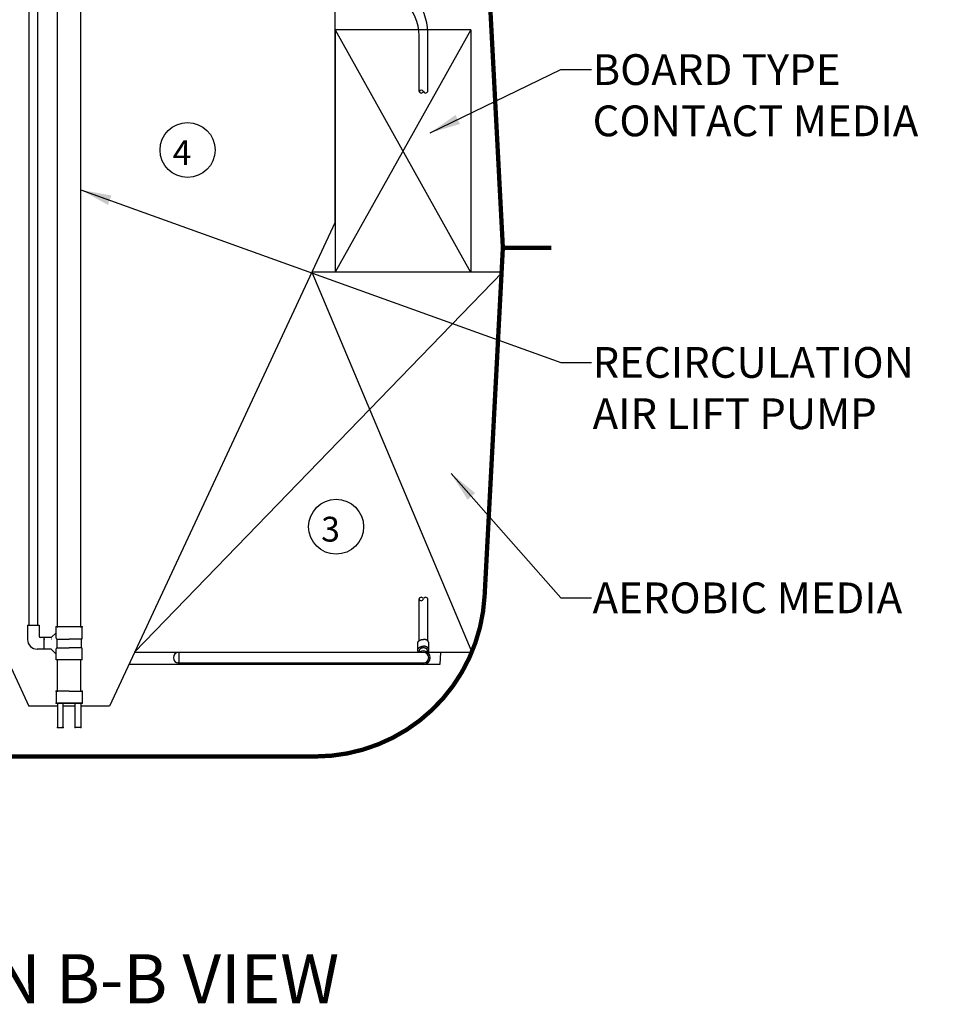
# Model space of a CAD drawing. Units: inches. Extents: x 32473 to 32907, y 318 to 607.
# Drawn here: x 32830 to 32906, y 318 to 398 of the extents above; entities that cross this region are included whole.
import ezdxf

# ---------------------------------------------------------------- set-up
doc = ezdxf.new("R2010")
doc.units = ezdxf.units.IN
doc.header["$LTSCALE"] = 30
doc.header["$MEASUREMENT"] = 0
doc.linetypes.add('CENTER', pattern=[12, 5, -0.8, 0.4, -0.8, 5])
doc.linetypes.add('DIVIDE', pattern=[13.2, 5, -0.8, 0.4, -0.8, 0.4, -0.8, 5])
for name, color, linetype in [('010', 7, 'Continuous'), ('011', 7, 'Continuous'), ('014', 1, 'Continuous'), ('050', 7, 'Continuous'), ('070', 1, 'Continuous'), ('083', 1, 'Continuous'), ('255', 7, 'Continuous'), ('Dimensions', 1, 'Continuous'), ('Text', 7, 'Continuous')]:
    doc.layers.add(name, color=color, linetype=linetype)
doc.styles.add('Arial', font='arial.ttf')
doc.styles.get("Standard").update_dxf_attribs({"font": 'arial.ttf'})
doc.dimstyles.new('Copy of STANDARD', dxfattribs={"dimtxt": 2.5, "dimasz": 2.4925, "dimexe": 0.3675, "dimexo": 3, "dimgap": 0.09, "dimtad": 0, "dimtih": 1, "dimtoh": 1, "dimdec": 3, "dimzin": 0, "dimdsep": 46, "dimlunit": 4, "dimtxsty": 'Standard', "dimcen": 0.09, "dimadec": 0, "dimazin": 0, "dimtfac": 1, "dimtdec": 3, "dimtofl": 0, "dimtmove": 0, "dimatfit": 3, "dimfxl": 1, "dimtolj": 1, "dimtzin": 0, "dimarcsym": 0})

msp = doc.modelspace()

# ---------------------------------------------------------------- linework, layer by layer
at = {"layer": '010', "linetype": 'Continuous', "const_width": 0.35}
msp.add_lwpolyline([(32868.4498, 398.9513), (32869.486, 379.18)], dxfattribs=at)
at = {"layer": '011', "linetype": 'Continuous', "const_width": 0.35}
for points in [[(32868.0039, 350.8999), (32869.486, 379.18)], [(32869.486, 379.18), (32873.423, 379.1797)], [(32814.2564, 337.8415), (32854.2433, 337.8415)]]:
    msp.add_lwpolyline(points, dxfattribs=at)
msp.add_lwpolyline([(32854.2433, 337.8415, 0.3989595), (32868.0039, 350.8999)], format="xyb", dxfattribs=at)
at = {"layer": '014', "linetype": 'Continuous'}
for p, q in [((32855.8652, 381.2723), (32855.8652, 404.387)), ((32812.6344, 381.2723), (32830.9765, 341.9375)), ((32855.8652, 381.2723), (32837.5231, 341.9375)), ((32833.305, 341.9375), (32830.9765, 341.9375)), ((32834.742, 341.9375), (32833.7577, 341.9375)), ((32837.5231, 341.9375), (32835.1947, 341.9375))]:
    msp.add_line(p, q, dxfattribs=at)
at = {"layer": '050', "linetype": 'Continuous'}
for p, q in [((32830.9821, 348.5096), (32830.9821, 414.554)), ((32831.6908, 348.5096), (32831.6908, 414.554)), ((32833.305, 348.3718), (32833.305, 412.4624)), ((32835.1947, 348.3718), (32835.1947, 412.4624)), ((32830.864, 348.5096), (32831.8089, 348.5096)), ((32830.864, 348.5096), (32830.864, 347.3482)), ((32830.9821, 348.5096), (32831.6908, 348.5096)), ((32831.8089, 348.5096), (32831.8089, 347.6241)), ((32835.3128, 348.3718), (32833.1868, 348.3718)), ((32833.1868, 347.8994), (32833.1868, 348.3718)), ((32833.1868, 347.4663), (32833.1868, 348.3718)), ((32835.3128, 347.4663), (32835.3128, 348.3718)), ((32832.2026, 347.5057), (32831.927, 347.5058)), ((32832.7931, 347.5057), (32832.2026, 347.5057)), ((32832.2026, 346.5608), (32832.2026, 347.5057)), ((32833.1868, 347.8994), (32832.7931, 347.5057)), ((32832.8325, 347.3876), (32832.821, 347.376)), ((32833.2656, 346.6789), (32833.2656, 347.3876)), ((32833.2656, 347.3876), (32834.2498, 347.3876)), ((32835.2341, 347.3876), (32834.2498, 347.3876)), ((32835.2341, 346.6789), (32835.2341, 347.3876)), ((32832.2026, 346.5608), (32831.6514, 346.5608)), ((32832.7931, 346.5608), (32832.2026, 346.5608)), ((32833.1868, 346.1671), (32832.7931, 346.5608)), ((32833.1868, 345.6946), (32833.1868, 346.6002)), ((32833.2656, 346.6789), (32834.2498, 346.6789)), ((32835.2341, 346.6789), (32834.2498, 346.6789)), ((32835.3128, 345.6946), (32835.3128, 346.6002)), ((32833.1868, 345.6946), (32833.1868, 346.1671)), ((32835.3128, 345.6946), (32833.1868, 345.6946)), ((32835.1947, 345.6946), (32833.305, 345.6946)), ((32833.305, 343.1559), (32833.305, 345.6946)), ((32835.1947, 343.1559), (32835.1947, 345.6946)), ((32834.2498, 343.1559), (32833.1868, 343.1559)), ((32833.1868, 343.1559), (32833.1868, 342.1716)), ((32834.2498, 343.1559), (32834.1359, 343.1559)), ((32834.2498, 343.1559), (32835.3128, 343.1559)), ((32834.2498, 343.1559), (32834.3638, 343.1559)), ((32835.3128, 343.1559), (32835.3128, 342.1716)), ((32833.1868, 342.1716), (32834.2498, 342.1716)), ((32833.305, 342.1716), (32833.305, 340.2031)), ((32834.2498, 342.1716), (32833.305, 342.1716)), ((32833.7577, 340.2031), (32833.7577, 342.1716)), ((32834.2498, 342.1716), (32834.1359, 342.1716)), ((32835.3128, 342.1716), (32834.2498, 342.1716)), ((32834.2498, 342.1716), (32835.1947, 342.1716)), ((32834.2498, 342.1716), (32834.3638, 342.1716)), ((32834.742, 340.2031), (32834.742, 342.1716)), ((32835.1947, 342.1716), (32835.1947, 340.2031)), ((32833.305, 340.2031), (32833.7577, 340.2031)), ((32833.7577, 340.2031), (32833.6451, 340.2031)), ((32835.1947, 340.2031), (32834.742, 340.2031)), ((32834.8545, 340.2031), (32834.742, 340.2031))]:
    msp.add_line(p, q, dxfattribs=at)
for centre, radius, start, end in [((32831.6514, 347.3482), 0.7874, 180, 270), ((32831.927, 347.6241), 0.1181, 180, 270), ((32833.2656, 347.4663), 0.0787, 180, 270), ((32835.2341, 347.4663), 0.0787, 270, 0), ((32833.2656, 346.6002), 0.0787, 90, 180), ((32835.2341, 346.6002), 0.0787, 0, 90)]:
    msp.add_arc(centre, radius, start, end, dxfattribs=at)
for p in [(32833.1868, 348.3718), (32833.1868, 348.3718), (32833.305, 348.3718), (32833.305, 348.3718), (32835.1947, 348.3718), (32835.3128, 348.3718), (32832.2026, 347.5057), (32832.2026, 347.3876), (32832.2026, 347.3876), (32833.305, 345.6946), (32833.1868, 343.1559), (32833.305, 343.1559), (32835.1947, 343.1559), (32835.3128, 343.1559), (32833.1868, 342.1716), (32833.1868, 342.1716), (32833.1868, 342.1716), (32835.3128, 342.1716), (32835.3128, 342.1716), (32835.3128, 342.1716), (32833.305, 340.2031), (32833.305, 340.2031), (32833.7577, 340.2031), (32834.742, 340.2031), (32835.1947, 340.2031), (32835.1947, 340.2031)]:
    msp.add_point(p, dxfattribs=at)
at = {"layer": '070', "linetype": 'Continuous'}
for centre in [(32843.8653, 387.1252), (32855.9363, 356.5101)]:
    msp.add_circle(centre, 2.2323, dxfattribs=at)
at = {"layer": '083', "linetype": 'Continuous'}
for p, q in [((32855.8652, 396.8965), (32855.8652, 377.2115)), ((32866.8888, 396.8965), (32855.8652, 396.8965)), ((32866.8888, 396.8965), (32866.8888, 377.2115)), ((32869.4447, 377.2115), (32853.9717, 377.2115)), ((32866.8888, 377.2115), (32855.8652, 377.2115)), ((32839.5602, 346.3061), (32866.9565, 346.3061)), ((32864.4186, 346.3061), (32864.3669, 345.3195)), ((32864.3669, 345.3195), (32839.1002, 345.3195))]:
    msp.add_line(p, q, dxfattribs=at)
at = {"layer": '083', "linetype": 'DIVIDE'}
for p, q in [((32866.8888, 396.8965), (32855.8652, 377.2115)), ((32855.8652, 396.8965), (32866.8527, 377.2115)), ((32869.4447, 377.2115), (32839.5602, 346.3061)), ((32853.9717, 377.2115), (32866.9565, 346.3061))]:
    msp.add_line(p, q, dxfattribs=at)
at = {"layer": '255', "linetype": 'Continuous'}
for p, q in [((32862.6719, 391.8749), (32862.6719, 396.4214)), ((32863.3806, 391.8749), (32863.3806, 396.7032)), ((32862.6719, 347.2369), (32862.6719, 350.6445)), ((32863.3806, 347.2369), (32863.3806, 350.6445)), ((32862.5735, 346.4832), (32862.5735, 347.0399)), ((32863.479, 346.4832), (32863.479, 347.0399)), ((32863.0262, 346.3038), (32843.1444, 346.3038)), ((32862.6719, 346.3235), (32862.6719, 346.4136)), ((32863.3806, 346.3038), (32863.3806, 346.4136)), ((32843.1823, 345.4376), (32863.0373, 345.4376))]:
    msp.add_line(p, q, dxfattribs=at)
at = {"layer": '255', "linetype": 'CENTER'}
msp.add_line((32843.1444, 346.3038), (32843.1444, 345.4418), dxfattribs=at)
at = {"layer": '255', "linetype": 'Continuous', "flags": 128}
for points in [[(32862.5735, 347.0399), (32862.5735, 347.0421), (32862.5735, 347.0442), (32862.5735, 347.0464), (32862.5736, 347.0486), (32862.5736, 347.0509), (32862.5737, 347.0534), (32862.5738, 347.0559), (32862.574, 347.0587), (32862.5742, 347.0616), (32862.5745, 347.0647), (32862.5748, 347.068), (32862.5753, 347.0715), (32862.5758, 347.0752), (32862.5764, 347.0792), (32862.5771, 347.0833), (32862.578, 347.0877), (32862.579, 347.0922), (32862.5801, 347.0969), (32862.5815, 347.1019), (32862.583, 347.107), (32862.5848, 347.1123), (32862.5867, 347.1177), (32862.5888, 347.1233), (32862.5912, 347.129), (32862.5937, 347.1348), (32862.5964, 347.1406), (32862.5993, 347.1465), (32862.6023, 347.1524), (32862.6056, 347.1583), (32862.609, 347.1641), (32862.6125, 347.17), (32862.6162, 347.1757), (32862.6201, 347.1814), (32862.6241, 347.1871), (32862.6283, 347.1926), (32862.6327, 347.1982), (32862.6371, 347.2036), (32862.6418, 347.209), (32862.6465, 347.2143), (32862.6515, 347.2196), (32862.6565, 347.2247), (32862.6617, 347.2298), (32862.6671, 347.2349), (32862.6725, 347.2398), (32862.6782, 347.2447), (32862.6839, 347.2494), (32862.6898, 347.2541), (32862.6958, 347.2588), (32862.7019, 347.2633), (32862.7081, 347.2677), (32862.7145, 347.2721), (32862.7209, 347.2764), (32862.7275, 347.2805), (32862.7342, 347.2846), (32862.7411, 347.2886), (32862.748, 347.2925), (32862.755, 347.2963), (32862.7621, 347.3), (32862.7693, 347.3036), (32862.7767, 347.3071), (32862.7841, 347.3104), (32862.7916, 347.3137), (32862.7992, 347.3169), (32862.8068, 347.32), (32862.8146, 347.323), (32862.8224, 347.3258), (32862.8303, 347.3286), (32862.8383, 347.3312), (32862.8464, 347.3337), (32862.8545, 347.3362), (32862.8627, 347.3385), (32862.8709, 347.3407), (32862.8791, 347.3427), (32862.8873, 347.3447), (32862.8954, 347.3465), (32862.9034, 347.3482), (32862.9113, 347.3498), (32862.919, 347.3512), (32862.9265, 347.3526), (32862.9338, 347.3537), (32862.9408, 347.3548), (32862.9476, 347.3557), (32862.9541, 347.3564), (32862.9603, 347.3571), (32862.9663, 347.3577), (32862.972, 347.3582), (32862.9774, 347.3586), (32862.9825, 347.3589), (32862.9873, 347.3592), (32862.9919, 347.3594), (32862.9962, 347.3596), (32863.0002, 347.3597), (32863.0039, 347.3599), (32863.0075, 347.3599), (32863.0109, 347.36), (32863.0141, 347.36), (32863.0173, 347.3601), (32863.0203, 347.3601), (32863.0233, 347.3601), (32863.0262, 347.3601)], [(32863.479, 347.0399), (32863.479, 347.0421), (32863.479, 347.0442), (32863.479, 347.0464), (32863.4789, 347.0486), (32863.4789, 347.0509), (32863.4788, 347.0534), (32863.4787, 347.0559), (32863.4785, 347.0587), (32863.4783, 347.0616), (32863.478, 347.0647), (32863.4776, 347.068), (32863.4772, 347.0715), (32863.4767, 347.0752), (32863.4761, 347.0792), (32863.4754, 347.0833), (32863.4745, 347.0877), (32863.4735, 347.0922), (32863.4724, 347.0969), (32863.471, 347.1019), (32863.4695, 347.107), (32863.4677, 347.1123), (32863.4658, 347.1177), (32863.4636, 347.1233), (32863.4613, 347.129), (32863.4588, 347.1348), (32863.4561, 347.1406), (32863.4532, 347.1465), (32863.4501, 347.1524), (32863.4469, 347.1583), (32863.4435, 347.1641), (32863.44, 347.17), (32863.4362, 347.1757), (32863.4324, 347.1814), (32863.4283, 347.1871), (32863.4242, 347.1926), (32863.4198, 347.1982), (32863.4154, 347.2036), (32863.4107, 347.209), (32863.4059, 347.2143), (32863.401, 347.2196), (32863.396, 347.2247), (32863.3908, 347.2298), (32863.3854, 347.2349), (32863.3799, 347.2398), (32863.3743, 347.2447), (32863.3686, 347.2494), (32863.3627, 347.2541), (32863.3567, 347.2588), (32863.3506, 347.2633), (32863.3444, 347.2677), (32863.338, 347.2721), (32863.3315, 347.2764), (32863.325, 347.2805), (32863.3183, 347.2846), (32863.3114, 347.2886), (32863.3045, 347.2925), (32863.2975, 347.2963), (32863.2904, 347.3), (32863.2832, 347.3036), (32863.2758, 347.3071), (32863.2684, 347.3104), (32863.2609, 347.3137), (32863.2533, 347.3169), (32863.2457, 347.32), (32863.2379, 347.323), (32863.2301, 347.3258), (32863.2222, 347.3286), (32863.2142, 347.3312), (32863.2061, 347.3337), (32863.198, 347.3362), (32863.1898, 347.3385), (32863.1816, 347.3407), (32863.1734, 347.3427), (32863.1652, 347.3447), (32863.1571, 347.3465), (32863.1491, 347.3482), (32863.1412, 347.3498), (32863.1335, 347.3512), (32863.126, 347.3526), (32863.1187, 347.3537), (32863.1116, 347.3548), (32863.1049, 347.3557), (32863.0984, 347.3564), (32863.0921, 347.3571), (32863.0862, 347.3577), (32863.0805, 347.3582), (32863.0751, 347.3586), (32863.07, 347.3589), (32863.0651, 347.3592), (32863.0606, 347.3594), (32863.0563, 347.3596), (32863.0523, 347.3597), (32863.0486, 347.3599), (32863.045, 347.3599), (32863.0416, 347.36), (32863.0384, 347.36), (32863.0352, 347.3601), (32863.0322, 347.3601), (32863.0292, 347.3601), (32863.0262, 347.3601)], [(32862.5735, 346.4832), (32862.5735, 346.4834), (32862.5735, 346.4836), (32862.5735, 346.4839), (32862.5735, 346.4842), (32862.5735, 346.4846), (32862.5735, 346.4852), (32862.5735, 346.4858), (32862.5735, 346.4866), (32862.5735, 346.4876), (32862.5735, 346.4887), (32862.5736, 346.4901), (32862.5736, 346.4917), (32862.5736, 346.4934), (32862.5737, 346.4954), (32862.5738, 346.4976), (32862.5739, 346.5), (32862.5741, 346.5027), (32862.5744, 346.5055), (32862.5746, 346.5085), (32862.575, 346.5118), (32862.5754, 346.5153), (32862.5759, 346.519), (32862.5766, 346.5229), (32862.5773, 346.5269), (32862.5781, 346.5312), (32862.5791, 346.5357), (32862.5802, 346.5403), (32862.5815, 346.5451), (32862.583, 346.5501), (32862.5847, 346.5552), (32862.5865, 346.5605), (32862.5886, 346.566), (32862.5908, 346.5715), (32862.5933, 346.5771), (32862.5959, 346.5828), (32862.5987, 346.5886), (32862.6017, 346.5944), (32862.6048, 346.6002), (32862.6081, 346.606), (32862.6116, 346.6117), (32862.6152, 346.6174), (32862.619, 346.6231), (32862.6229, 346.6286), (32862.627, 346.6342), (32862.6313, 346.6396), (32862.6356, 346.645), (32862.6402, 346.6504), (32862.6448, 346.6557), (32862.6496, 346.6609), (32862.6546, 346.666), (32862.6597, 346.6711), (32862.6649, 346.676), (32862.6702, 346.681), (32862.6757, 346.6858), (32862.6813, 346.6906), (32862.6871, 346.6952), (32862.6929, 346.6998), (32862.6989, 346.7043), (32862.705, 346.7088), (32862.7112, 346.7131), (32862.7176, 346.7174), (32862.724, 346.7216), (32862.7306, 346.7256), (32862.7373, 346.7296), (32862.744, 346.7335), (32862.7509, 346.7373), (32862.7579, 346.741), (32862.7649, 346.7446), (32862.7721, 346.7481), (32862.7794, 346.7515), (32862.7867, 346.7549), (32862.7942, 346.7581), (32862.8017, 346.7612), (32862.8093, 346.7642), (32862.817, 346.7671), (32862.8248, 346.7699), (32862.8326, 346.7726), (32862.8405, 346.7751), (32862.8485, 346.7776), (32862.8565, 346.78), (32862.8646, 346.7822), (32862.8727, 346.7844), (32862.8808, 346.7864), (32862.8889, 346.7883), (32862.897, 346.7901), (32862.9049, 346.7917), (32862.9127, 346.7933), (32862.9203, 346.7947), (32862.9277, 346.796), (32862.9349, 346.7971), (32862.9419, 346.7981), (32862.9486, 346.799), (32862.955, 346.7998), (32862.9612, 346.8004), (32862.967, 346.801), (32862.9727, 346.8014), (32862.978, 346.8018), (32862.983, 346.8022), (32862.9878, 346.8024), (32862.9923, 346.8027), (32862.9965, 346.8028), (32863.0005, 346.803), (32863.0042, 346.8031), (32863.0077, 346.8032), (32863.0111, 346.8032), (32863.0143, 346.8033), (32863.0174, 346.8033), (32863.0204, 346.8033), (32863.0233, 346.8033), (32863.0262, 346.8033)], [(32862.6345, 346.3227), (32862.6333, 346.3241), (32862.6321, 346.3256), (32862.6309, 346.327), (32862.6297, 346.3286), (32862.6285, 346.3302), (32862.6271, 346.3319), (32862.6257, 346.3337), (32862.6243, 346.3356), (32862.6227, 346.3377), (32862.6211, 346.34), (32862.6193, 346.3424), (32862.6175, 346.345), (32862.6155, 346.3479), (32862.6135, 346.3509), (32862.6114, 346.3541), (32862.6093, 346.3575), (32862.6071, 346.3612), (32862.6049, 346.365), (32862.6027, 346.3691), (32862.6005, 346.3733), (32862.5983, 346.3778), (32862.5961, 346.3825), (32862.5939, 346.3873), (32862.5918, 346.3922), (32862.5898, 346.3972), (32862.5879, 346.4022), (32862.586, 346.4072), (32862.5843, 346.4122), (32862.5828, 346.4171), (32862.5813, 346.4219), (32862.5801, 346.4266), (32862.579, 346.4311), (32862.578, 346.4355), (32862.5772, 346.4397), (32862.5765, 346.4437), (32862.5759, 346.4475), (32862.5754, 346.4512), (32862.575, 346.4546), (32862.5746, 346.4579), (32862.5743, 346.4609), (32862.5741, 346.4637), (32862.5739, 346.4664), (32862.5738, 346.4689), (32862.5737, 346.4712), (32862.5736, 346.4734), (32862.5735, 346.4755), (32862.5735, 346.4775), (32862.5735, 346.4794), (32862.5735, 346.4813), (32862.5735, 346.4832)], [(32863.3806, 346.4136), (32863.3806, 346.415), (32863.3806, 346.4165), (32863.3806, 346.4181), (32863.3805, 346.4196), (32863.3805, 346.4213), (32863.3804, 346.423), (32863.3803, 346.4249), (32863.3802, 346.4268), (32863.3801, 346.4289), (32863.3799, 346.4312), (32863.3797, 346.4336), (32863.3794, 346.4362), (32863.3791, 346.439), (32863.3786, 346.4419), (32863.3782, 346.445), (32863.3776, 346.4482), (32863.3769, 346.4517), (32863.376, 346.4552), (32863.3751, 346.4589), (32863.374, 346.4628), (32863.3728, 346.4668), (32863.3714, 346.471), (32863.3699, 346.4753), (32863.3682, 346.4796), (32863.3664, 346.4841), (32863.3644, 346.4886), (32863.3623, 346.4932), (32863.36, 346.4978), (32863.3576, 346.5024), (32863.3551, 346.507), (32863.3524, 346.5115), (32863.3496, 346.5161), (32863.3466, 346.5206), (32863.3436, 346.5251), (32863.3403, 346.5295), (32863.337, 346.5339), (32863.3335, 346.5383), (32863.33, 346.5426), (32863.3263, 346.5469), (32863.3224, 346.5511), (32863.3185, 346.5552), (32863.3144, 346.5593), (32863.3103, 346.5634), (32863.306, 346.5673), (32863.3016, 346.5712), (32863.2971, 346.5751), (32863.2925, 346.5789), (32863.2878, 346.5826), (32863.283, 346.5862), (32863.2781, 346.5898), (32863.2731, 346.5933), (32863.268, 346.5967), (32863.2629, 346.6001), (32863.2576, 346.6034), (32863.2522, 346.6066), (32863.2468, 346.6097), (32863.2412, 346.6127), (32863.2356, 346.6157), (32863.2299, 346.6186), (32863.2241, 346.6214), (32863.2183, 346.6241), (32863.2124, 346.6268), (32863.2064, 346.6293), (32863.2003, 346.6318), (32863.1942, 346.6342), (32863.188, 346.6365), (32863.1817, 346.6387), (32863.1754, 346.6409), (32863.169, 346.6429), (32863.1626, 346.6448), (32863.1561, 346.6467), (32863.1495, 346.6485), (32863.1429, 346.6501), (32863.1363, 346.6517), (32863.1296, 346.6532), (32863.1229, 346.6546), (32863.1162, 346.6559), (32863.1094, 346.6571), (32863.1026, 346.6582), (32863.0957, 346.6593), (32863.0889, 346.6602), (32863.082, 346.661), (32863.075, 346.6617), (32863.0681, 346.6624), (32863.0612, 346.6629), (32863.0542, 346.6633), (32863.0472, 346.6637), (32863.0402, 346.6639), (32863.0332, 346.6641), (32863.0262, 346.6641), (32863.0193, 346.6641), (32863.0123, 346.6639), (32863.0053, 346.6637), (32862.9983, 346.6633), (32862.9913, 346.6629), (32862.9844, 346.6624), (32862.9774, 346.6617), (32862.9705, 346.661), (32862.9636, 346.6602), (32862.9568, 346.6593), (32862.9499, 346.6582), (32862.9431, 346.6571), (32862.9363, 346.6559), (32862.9296, 346.6546), (32862.9229, 346.6532), (32862.9162, 346.6517), (32862.9096, 346.6501), (32862.903, 346.6485), (32862.8964, 346.6467), (32862.8899, 346.6448), (32862.8835, 346.6429), (32862.8771, 346.6409), (32862.8708, 346.6387), (32862.8645, 346.6365), (32862.8583, 346.6342), (32862.8522, 346.6318), (32862.8461, 346.6293), (32862.8401, 346.6268), (32862.8342, 346.6241), (32862.8284, 346.6214), (32862.8226, 346.6186), (32862.8169, 346.6157), (32862.8113, 346.6127), (32862.8057, 346.6097), (32862.8003, 346.6066), (32862.7949, 346.6034), (32862.7896, 346.6001), (32862.7844, 346.5967), (32862.7794, 346.5933), (32862.7744, 346.5898), (32862.7695, 346.5862), (32862.7647, 346.5826), (32862.76, 346.5789), (32862.7554, 346.5751), (32862.7509, 346.5712), (32862.7465, 346.5673), (32862.7422, 346.5634), (32862.7381, 346.5593), (32862.734, 346.5552), (32862.7301, 346.5511), (32862.7262, 346.5469), (32862.7225, 346.5426), (32862.7189, 346.5383), (32862.7155, 346.5339), (32862.7121, 346.5295), (32862.7089, 346.5251), (32862.7059, 346.5206), (32862.7029, 346.5161), (32862.7001, 346.5115), (32862.6974, 346.507), (32862.6949, 346.5024), (32862.6925, 346.4978), (32862.6902, 346.4932), (32862.6881, 346.4886), (32862.6861, 346.4841), (32862.6843, 346.4796), (32862.6826, 346.4753), (32862.6811, 346.471), (32862.6797, 346.4668), (32862.6785, 346.4628), (32862.6774, 346.4589), (32862.6764, 346.4552), (32862.6756, 346.4517), (32862.6749, 346.4482), (32862.6743, 346.445), (32862.6738, 346.4419), (32862.6734, 346.439), (32862.6731, 346.4362), (32862.6728, 346.4336), (32862.6726, 346.4312), (32862.6724, 346.4289), (32862.6723, 346.4268), (32862.6722, 346.4249), (32862.6721, 346.423), (32862.672, 346.4213), (32862.672, 346.4196), (32862.6719, 346.4181), (32862.6719, 346.4165), (32862.6719, 346.415), (32862.6719, 346.4136)], [(32863.479, 346.4832), (32863.479, 346.4834), (32863.479, 346.4836), (32863.479, 346.4839), (32863.479, 346.4842), (32863.479, 346.4846), (32863.479, 346.4852), (32863.479, 346.4858), (32863.479, 346.4866), (32863.479, 346.4876), (32863.4789, 346.4887), (32863.4789, 346.4901), (32863.4789, 346.4917), (32863.4789, 346.4934), (32863.4788, 346.4954), (32863.4787, 346.4976), (32863.4785, 346.5), (32863.4784, 346.5027), (32863.4781, 346.5055), (32863.4778, 346.5085), (32863.4775, 346.5118), (32863.4771, 346.5153), (32863.4765, 346.519), (32863.4759, 346.5229), (32863.4752, 346.5269), (32863.4744, 346.5312), (32863.4734, 346.5357), (32863.4722, 346.5403), (32863.4709, 346.5451), (32863.4695, 346.5501), (32863.4678, 346.5552), (32863.466, 346.5605), (32863.4639, 346.566), (32863.4616, 346.5715), (32863.4592, 346.5771), (32863.4566, 346.5828), (32863.4538, 346.5886), (32863.4508, 346.5944), (32863.4477, 346.6002), (32863.4444, 346.606), (32863.4409, 346.6117), (32863.4373, 346.6174), (32863.4335, 346.6231), (32863.4295, 346.6286), (32863.4255, 346.6342), (32863.4212, 346.6396), (32863.4168, 346.645), (32863.4123, 346.6504), (32863.4077, 346.6557), (32863.4029, 346.6609), (32863.3979, 346.666), (32863.3928, 346.6711), (32863.3876, 346.676), (32863.3823, 346.681), (32863.3768, 346.6858), (32863.3712, 346.6906), (32863.3654, 346.6952), (32863.3596, 346.6998), (32863.3536, 346.7043), (32863.3475, 346.7088), (32863.3413, 346.7131), (32863.3349, 346.7174), (32863.3285, 346.7216), (32863.3219, 346.7256), (32863.3152, 346.7296), (32863.3085, 346.7335), (32863.3016, 346.7373), (32863.2946, 346.741), (32863.2875, 346.7446), (32863.2804, 346.7481), (32863.2731, 346.7515), (32863.2658, 346.7549), (32863.2583, 346.7581), (32863.2508, 346.7612), (32863.2432, 346.7642), (32863.2355, 346.7671), (32863.2277, 346.7699), (32863.2199, 346.7726), (32863.212, 346.7751), (32863.204, 346.7776), (32863.196, 346.78), (32863.1879, 346.7822), (32863.1798, 346.7844), (32863.1716, 346.7864), (32863.1636, 346.7883), (32863.1555, 346.7901), (32863.1476, 346.7917), (32863.1398, 346.7933), (32863.1322, 346.7947), (32863.1248, 346.796), (32863.1176, 346.7971), (32863.1106, 346.7981), (32863.1039, 346.799), (32863.0975, 346.7998), (32863.0913, 346.8004), (32863.0854, 346.801), (32863.0798, 346.8014), (32863.0745, 346.8018), (32863.0694, 346.8022), (32863.0647, 346.8024), (32863.0602, 346.8027), (32863.056, 346.8028), (32863.052, 346.803), (32863.0483, 346.8031), (32863.0448, 346.8032), (32863.0414, 346.8032), (32863.0382, 346.8033), (32863.0351, 346.8033), (32863.0321, 346.8033), (32863.0292, 346.8033), (32863.0262, 346.8033)], [(32863.4005, 346.303), (32863.4008, 346.3033), (32863.4012, 346.3037), (32863.4015, 346.304), (32863.4019, 346.3045), (32863.4024, 346.3049), (32863.4029, 346.3055), (32863.4035, 346.3062), (32863.4042, 346.3069), (32863.4051, 346.3079), (32863.4061, 346.3089), (32863.4072, 346.3102), (32863.4085, 346.3116), (32863.41, 346.3131), (32863.4115, 346.3149), (32863.4132, 346.3168), (32863.4151, 346.3189), (32863.417, 346.3212), (32863.4191, 346.3237), (32863.4213, 346.3264), (32863.4236, 346.3293), (32863.426, 346.3323), (32863.4285, 346.3356), (32863.431, 346.3391), (32863.4336, 346.3427), (32863.4363, 346.3466), (32863.4389, 346.3506), (32863.4416, 346.3549), (32863.4443, 346.3593), (32863.447, 346.3639), (32863.4496, 346.3687), (32863.4522, 346.3738), (32863.4547, 346.3789), (32863.4571, 346.3842), (32863.4595, 346.3896), (32863.4617, 346.395), (32863.4638, 346.4004), (32863.4658, 346.4057), (32863.4677, 346.411), (32863.4694, 346.4162), (32863.4709, 346.4212), (32863.4722, 346.4261), (32863.4734, 346.4308), (32863.4744, 346.4352), (32863.4753, 346.4395), (32863.476, 346.4436), (32863.4766, 346.4475), (32863.4771, 346.4511), (32863.4775, 346.4546), (32863.4779, 346.4579), (32863.4782, 346.4609), (32863.4784, 346.4637), (32863.4786, 346.4664), (32863.4787, 346.4689), (32863.4788, 346.4712), (32863.4789, 346.4734), (32863.4789, 346.4755), (32863.479, 346.4775), (32863.479, 346.4794), (32863.479, 346.4813), (32863.479, 346.4832)], [(32843.0853, 345.4468), (32843.0853, 345.4469), (32843.0853, 345.4469), (32843.0854, 345.447), (32843.0854, 345.4471), (32843.0854, 345.4472), (32843.0855, 345.4472), (32843.0855, 345.4473), (32843.0856, 345.4473), (32843.0857, 345.4473), (32843.0859, 345.4473), (32843.0861, 345.4473), (32843.0863, 345.4472), (32843.0865, 345.4472), (32843.0868, 345.4471), (32843.0871, 345.447), (32843.0873, 345.4469), (32843.0876, 345.4468), (32843.0879, 345.4468), (32843.0882, 345.4467), (32843.0886, 345.4466), (32843.0888, 345.4466), (32843.0891, 345.4465), (32843.0894, 345.4465), (32843.0897, 345.4465), (32843.09, 345.4465), (32843.0903, 345.4464), (32843.0906, 345.4464), (32843.091, 345.4464), (32843.0913, 345.4464), (32843.0917, 345.4464), (32843.0921, 345.4463), (32843.0924, 345.4463), (32843.0929, 345.4462), (32843.0933, 345.4461), (32843.0937, 345.4461), (32843.0942, 345.446), (32843.0947, 345.4459), (32843.0951, 345.4458), (32843.0956, 345.4458), (32843.0961, 345.4457), (32843.0966, 345.4456), (32843.0971, 345.4455), (32843.0977, 345.4454), (32843.0982, 345.4454), (32843.0987, 345.4453), (32843.0993, 345.4452), (32843.0998, 345.4451), (32843.1004, 345.445), (32843.101, 345.445), (32843.1016, 345.4449), (32843.1022, 345.4448), (32843.1028, 345.4447), (32843.1034, 345.4446), (32843.104, 345.4445), (32843.1047, 345.4444), (32843.1053, 345.4443), (32843.106, 345.4442), (32843.1067, 345.4441), (32843.1073, 345.444), (32843.108, 345.4439), (32843.1087, 345.4438), (32843.1094, 345.4437), (32843.1101, 345.4436), (32843.1108, 345.4435), (32843.1116, 345.4434), (32843.1123, 345.4433), (32843.113, 345.4432), (32843.1138, 345.4431), (32843.1145, 345.443), (32843.1153, 345.4429), (32843.1161, 345.4428), (32843.1168, 345.4427), (32843.1176, 345.4425), (32843.1184, 345.4424), (32843.1192, 345.4423), (32843.12, 345.4422), (32843.1208, 345.4421), (32843.1216, 345.442), (32843.1224, 345.4419), (32843.1233, 345.4418), (32843.1241, 345.4417), (32843.1249, 345.4416), (32843.1257, 345.4415), (32843.1266, 345.4414), (32843.1274, 345.4413), (32843.1283, 345.4412), (32843.1291, 345.4411), (32843.13, 345.441), (32843.1308, 345.4409), (32843.1317, 345.4408), (32843.1325, 345.4407), (32843.1334, 345.4406), (32843.1343, 345.4405), (32843.1351, 345.4404), (32843.136, 345.4403), (32843.1369, 345.4402), (32843.1378, 345.4401), (32843.1386, 345.44), (32843.1395, 345.4399), (32843.1404, 345.4398), (32843.1413, 345.4398), (32843.1421, 345.4397), (32843.143, 345.4396), (32843.1439, 345.4395), (32843.1448, 345.4394), (32843.1457, 345.4394), (32843.1465, 345.4393), (32843.1474, 345.4392), (32843.1483, 345.4391), (32843.1492, 345.4391), (32843.15, 345.439), (32843.1509, 345.4389), (32843.1518, 345.4389), (32843.1526, 345.4388), (32843.1535, 345.4387), (32843.1543, 345.4387), (32843.1551, 345.4386), (32843.1559, 345.4386), (32843.1566, 345.4385), (32843.1574, 345.4385), (32843.1581, 345.4384), (32843.1588, 345.4384), (32843.1594, 345.4383), (32843.16, 345.4383), (32843.1606, 345.4383), (32843.1612, 345.4382), (32843.1617, 345.4382), (32843.1622, 345.4382), (32843.1627, 345.4382), (32843.1631, 345.4381), (32843.1635, 345.4381), (32843.1639, 345.4381), (32843.1643, 345.4381), (32843.1646, 345.4381), (32843.1649, 345.4381), (32843.1652, 345.438), (32843.1655, 345.438), (32843.1658, 345.438), (32843.1661, 345.438), (32843.1664, 345.438)], [(32843.167, 345.4376), (32843.167, 345.4376), (32843.1669, 345.4376), (32843.1669, 345.4376), (32843.1669, 345.4376), (32843.1668, 345.4376), (32843.1668, 345.4376), (32843.1667, 345.4376), (32843.1666, 345.4376), (32843.1665, 345.4376), (32843.1663, 345.4376), (32843.1661, 345.4376), (32843.1659, 345.4376), (32843.1657, 345.4376), (32843.1655, 345.4376), (32843.1652, 345.4376), (32843.1649, 345.4376), (32843.1645, 345.4376), (32843.1641, 345.4376), (32843.1637, 345.4376), (32843.1633, 345.4377), (32843.1629, 345.4377), (32843.1624, 345.4377), (32843.1618, 345.4377), (32843.1613, 345.4377), (32843.1607, 345.4377), (32843.1601, 345.4377), (32843.1595, 345.4377), (32843.1588, 345.4377), (32843.1582, 345.4377), (32843.1574, 345.4377), (32843.1567, 345.4377), (32843.1559, 345.4378), (32843.1552, 345.4378), (32843.1544, 345.4378), (32843.1535, 345.4378), (32843.1527, 345.4379), (32843.1518, 345.4379), (32843.151, 345.4379), (32843.1501, 345.4379), (32843.1493, 345.438), (32843.1484, 345.438), (32843.1475, 345.438), (32843.1466, 345.4381), (32843.1458, 345.4381), (32843.1449, 345.4382), (32843.144, 345.4382), (32843.1431, 345.4383), (32843.1423, 345.4383), (32843.1414, 345.4383), (32843.1405, 345.4384), (32843.1396, 345.4385), (32843.1388, 345.4385), (32843.1379, 345.4386), (32843.137, 345.4386), (32843.1362, 345.4387), (32843.1353, 345.4387), (32843.1344, 345.4388), (32843.1336, 345.4389), (32843.1327, 345.4389), (32843.1318, 345.439), (32843.131, 345.4391), (32843.1301, 345.4392), (32843.1293, 345.4392), (32843.1284, 345.4393), (32843.1276, 345.4394), (32843.1268, 345.4395), (32843.1259, 345.4395), (32843.1251, 345.4396), (32843.1243, 345.4397), (32843.1234, 345.4398), (32843.1226, 345.4399), (32843.1218, 345.44), (32843.121, 345.44), (32843.1202, 345.4401), (32843.1194, 345.4402), (32843.1186, 345.4403), (32843.1178, 345.4404), (32843.117, 345.4405), (32843.1163, 345.4406), (32843.1155, 345.4407), (32843.1147, 345.4408), (32843.114, 345.4409), (32843.1132, 345.441), (32843.1125, 345.4411), (32843.1117, 345.4412), (32843.111, 345.4413), (32843.1103, 345.4414), (32843.1096, 345.4415), (32843.1089, 345.4416), (32843.1082, 345.4417), (32843.1075, 345.4418), (32843.1068, 345.4419), (32843.1061, 345.442), (32843.1055, 345.4421), (32843.1048, 345.4422), (32843.1042, 345.4424), (32843.1035, 345.4425), (32843.1029, 345.4426), (32843.1023, 345.4427), (32843.1017, 345.4428), (32843.1011, 345.4429), (32843.1005, 345.443), (32843.1, 345.4431), (32843.0994, 345.4432), (32843.0988, 345.4433), (32843.0983, 345.4434), (32843.0978, 345.4435), (32843.0972, 345.4436), (32843.0967, 345.4437), (32843.0962, 345.4438), (32843.0957, 345.4439), (32843.0952, 345.444), (32843.0947, 345.4441), (32843.0943, 345.4442), (32843.0938, 345.4443), (32843.0934, 345.4444), (32843.0929, 345.4445), (32843.0925, 345.4446), (32843.0921, 345.4447), (32843.0917, 345.4448), (32843.0913, 345.4449), (32843.091, 345.445), (32843.0907, 345.4451), (32843.0903, 345.4452), (32843.09, 345.4453), (32843.0897, 345.4454), (32843.0894, 345.4455), (32843.0891, 345.4456), (32843.0888, 345.4456), (32843.0885, 345.4457), (32843.0882, 345.4457), (32843.0879, 345.4458), (32843.0876, 345.4458), (32843.0873, 345.4458), (32843.087, 345.4459), (32843.0867, 345.4459), (32843.0865, 345.4459), (32843.0863, 345.4459), (32843.0861, 345.446), (32843.0859, 345.446), (32843.0857, 345.4461), (32843.0856, 345.4461), (32843.0855, 345.4462), (32843.0855, 345.4463), (32843.0854, 345.4463), (32843.0854, 345.4464), (32843.0854, 345.4465), (32843.0853, 345.4466), (32843.0853, 345.4467), (32843.0853, 345.4468)], [(32843.1664, 345.438), (32843.1666, 345.438), (32843.1669, 345.438), (32843.1672, 345.438), (32843.1674, 345.4379), (32843.1677, 345.4379), (32843.168, 345.4379), (32843.1682, 345.4379), (32843.1685, 345.4379), (32843.1688, 345.4379), (32843.169, 345.4379), (32843.1693, 345.4379), (32843.1695, 345.4379), (32843.1698, 345.4379), (32843.1701, 345.4378), (32843.1703, 345.4378), (32843.1706, 345.4378), (32843.1709, 345.4378), (32843.1711, 345.4378), (32843.1714, 345.4378), (32843.1716, 345.4378), (32843.1719, 345.4378), (32843.1722, 345.4378), (32843.1724, 345.4378), (32843.1727, 345.4378), (32843.173, 345.4378), (32843.1732, 345.4378), (32843.1735, 345.4377), (32843.1738, 345.4377), (32843.174, 345.4377), (32843.1743, 345.4377)], [(32843.1743, 345.4377), (32843.1745, 345.4377), (32843.1748, 345.4377), (32843.175, 345.4377), (32843.1752, 345.4377), (32843.1755, 345.4377), (32843.1757, 345.4377), (32843.176, 345.4377), (32843.1762, 345.4377), (32843.1765, 345.4377), (32843.1767, 345.4377), (32843.177, 345.4377), (32843.1772, 345.4377), (32843.1775, 345.4377), (32843.1778, 345.4377), (32843.178, 345.4377), (32843.1783, 345.4377), (32843.1786, 345.4377), (32843.1788, 345.4377), (32843.1791, 345.4377), (32843.1794, 345.4377), (32843.1796, 345.4377), (32843.1799, 345.4376), (32843.1802, 345.4376), (32843.1804, 345.4376), (32843.1807, 345.4376), (32843.1809, 345.4376), (32843.1811, 345.4376), (32843.1813, 345.4376), (32843.1815, 345.4376), (32843.1817, 345.4376), (32843.1818, 345.4376), (32843.1819, 345.4376), (32843.182, 345.4376), (32843.1821, 345.4376), (32843.1822, 345.4376), (32843.1822, 345.4376), (32843.1823, 345.4376), (32843.1823, 345.4376), (32843.1823, 345.4376), (32843.1824, 345.4376)]]:
    msp.add_lwpolyline(points, dxfattribs=at)
at = {"layer": '255', "linetype": 'Continuous'}
for centre, radius, start, end in [((32859.4436, 396.7032), 3.937, 360, 44.94489), ((32858.7349, 396.4214), 3.937, 360, 45.055912), ((32862.8491, 391.802), 0.1916, 22.349777, 157.650223), ((32862.8491, 391.9477), 0.1916, 202.349777, 337.650223), ((32863.2034, 391.9477), 0.1916, 202.349777, 337.650223), ((32862.8491, 350.5953), 0.1839, 15.526758, 164.473242), ((32862.8491, 350.6745), 0.1797, 189.606502, 350.393498), ((32863.2034, 350.5896), 0.1855, 17.218311, 162.781689), ((32843.1444, 345.8707), 0.4331, 90, 270), ((32863.0262, 345.8707), 0.5512, 232.091562, 127.908438), ((32863.0262, 345.8707), 0.4409, 259.411799, 100.588201), ((32863.0262, 345.8707), 0.4331, 270, 90)]:
    msp.add_arc(centre, radius, start, end, dxfattribs=at)

# ---------------------------------------------------------------- texts
at = {"layer": '070', "linetype": 'Continuous', "style": 'Arial'}
for s, p in [('4', (32842.6488, 385.9087)), ('3', (32854.7198, 355.3054))]:
    msp.add_text(s, height=2.0148, dxfattribs=at).set_placement(p)
at = {"layer": 'Dimensions', "char_height": 2.5, "attachment_point": 1, "style": 'Arial'}
for s, insert in [('BOARD TYPE\\PCONTACT MEDIA', (32876.7777, 394.9114)), ('AEROBIC MEDIA', (32876.7777, 351.9818))]:
    msp.add_mtext(s, dxfattribs=dict(at, insert=insert))
at = {"layer": 'Dimensions', "insert": (32876.7777, 371.1132), "char_height": 2.5, "width": 34.680966, "attachment_point": 1, "style": 'Arial'}
msp.add_mtext('RECIRCULATION\\PAIR LIFT PUMP', dxfattribs=at)
at = {"layer": 'Text', "style": 'Arial'}
msp.add_text('%%u SECTION B-B VIEW', height=4, dxfattribs=at).set_placement((32807.9054, 317.7716))

# ---------------------------------------------------------------- leaders
at = {"layer": 'Dimensions', "annotation_type": 0, "has_hookline": 1, "hookline_direction": 0}
for points, text_width in [([(32863.5772, 388.5223), (32874.1952, 393.6614), (32876.6877, 393.6614)], 28.7415), ([(32835.1947, 383.8882), (32874.1952, 369.8632), (32876.6877, 369.8632)], 27.9638), ([(32865.2776, 360.8468), (32874.1952, 350.7318), (32876.6877, 350.7318)], 27.7558)]:
    msp.add_leader(points, dimstyle='Copy of STANDARD', override={"dimgap": 0.09, "dimtad": 0}, dxfattribs=dict(at, text_width=text_width))

doc.saveas('drawing.dxf')
